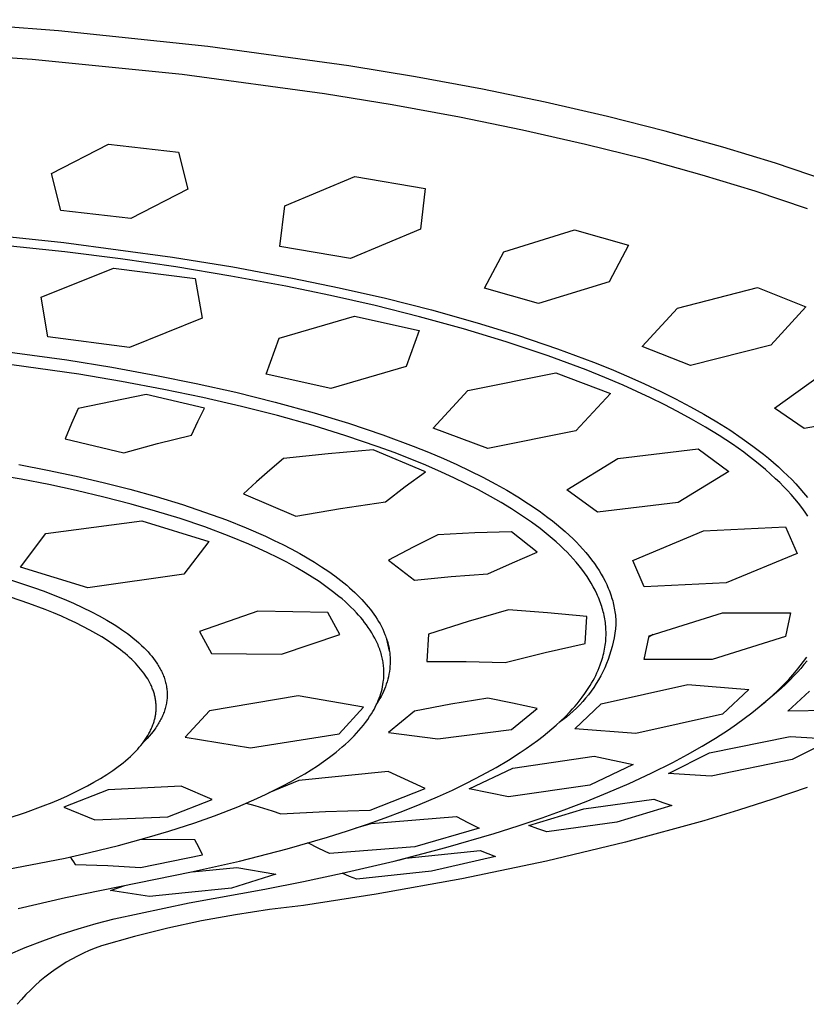
# Model space of a CAD drawing. Units: millimetres. Extents: x -720 to 559, y -1749 to 1802.
# Drawn here: x 421 to 451, y 1039 to 1078 of the extents above; entities that cross this region are included whole.
import ezdxf

# ---------------------------------------------------------------- set-up
doc = ezdxf.new("R2010")
doc.units = ezdxf.units.MM
doc.header["$MEASUREMENT"] = 0
doc.layers.add('Default', color=7, linetype='Continuous', true_color=0x000000)

msp = doc.modelspace()

# ---------------------------------------------------------------- linework, layer by layer
at = {"layer": 'Default', "color": 7, "true_color": 0xffffff}
for p, q in [((422.152, 1077.442), (416.283, 1077.874)), ((428.004, 1076.829), (422.152, 1077.442)), ((415.234, 1076.739), (421.13, 1076.329)), ((433.531, 1076.064), (428.004, 1076.829)), ((421.13, 1076.329), (427.01, 1075.733)), ((427.01, 1075.733), (432.581, 1074.978)), ((436.154, 1075.629), (433.531, 1076.064)), ((438.768, 1075.144), (436.154, 1075.629)), ((432.581, 1074.978), (435.227, 1074.546)), ((441.225, 1074.638), (438.768, 1075.144)), ((443.67, 1074.079), (441.225, 1074.638)), ((435.227, 1074.546), (437.866, 1074.064)), ((437.866, 1074.064), (440.345, 1073.559)), ((445.938, 1073.508), (443.67, 1074.079)), ((440.345, 1073.559), (442.813, 1073)), ((448.191, 1072.88), (445.938, 1073.508)), ((421.881, 1071.842), (424.118, 1072.997)), ((424.118, 1072.997), (426.863, 1072.685)), ((426.863, 1072.685), (427.229, 1071.234)), ((442.813, 1073), (445.098, 1072.427)), ((450.25, 1072.249), (448.191, 1072.88)), ((445.098, 1072.427), (447.369, 1071.797)), ((452.289, 1071.559), (450.25, 1072.249)), ((422.244, 1070.396), (421.881, 1071.842)), ((431.028, 1070.575), (433.771, 1071.731)), ((433.771, 1071.731), (436.524, 1071.259)), ((447.369, 1071.797), (449.44, 1071.162)), ((427.229, 1071.234), (424.99, 1070.084)), ((436.524, 1071.259), (436.338, 1069.663)), ((449.44, 1071.162), (451.491, 1070.467)), ((424.99, 1070.084), (422.244, 1070.396)), ((430.837, 1068.987), (431.028, 1070.575)), ((417.878, 1069.603), (422.369, 1069.143)), ((436.338, 1069.663), (433.594, 1068.514)), ((439.614, 1068.769), (442.377, 1069.63)), ((442.377, 1069.63), (444.491, 1069.031)), ((422.411, 1068.777), (418.112, 1069.225)), ((422.369, 1069.143), (426.629, 1068.565)), ((424.584, 1068.498), (422.411, 1068.777)), ((433.594, 1068.514), (430.837, 1068.987)), ((438.855, 1067.344), (439.614, 1068.769)), ((444.491, 1069.031), (443.735, 1067.602)), ((426.752, 1068.181), (424.584, 1068.498)), ((426.629, 1068.565), (428.984, 1068.18)), ((421.473, 1066.996), (424.315, 1068.137)), ((424.315, 1068.137), (427.514, 1067.722)), ((428.913, 1067.823), (426.752, 1068.181)), ((428.984, 1068.18), (431.332, 1067.744)), ((427.514, 1067.722), (427.787, 1066.177)), ((431.067, 1067.423), (428.913, 1067.823)), ((431.332, 1067.744), (433.153, 1067.366)), ((432.822, 1067.061), (431.067, 1067.423)), ((433.153, 1067.366), (434.966, 1066.951)), ((440.97, 1066.745), (438.855, 1067.344)), ((443.735, 1067.602), (440.97, 1066.745)), ((446.419, 1066.559), (449.556, 1067.37)), ((449.556, 1067.37), (451.448, 1066.624)), ((421.745, 1065.445), (421.473, 1066.996)), ((434.569, 1066.666), (432.822, 1067.061)), ((434.966, 1066.951), (436.769, 1066.495)), ((436.308, 1066.232), (434.569, 1066.666)), ((436.769, 1066.495), (438.56, 1065.995)), ((445.036, 1065.061), (446.419, 1066.559)), ((451.448, 1066.624), (450.067, 1065.118)), ((427.787, 1066.177), (424.945, 1065.03)), ((430.801, 1065.393), (433.754, 1066.252)), ((433.754, 1066.252), (436.286, 1065.686)), ((438.035, 1065.757), (436.308, 1066.232)), ((436.286, 1065.686), (435.783, 1064.278)), ((439.702, 1065.251), (438.035, 1065.757)), ((438.56, 1065.995), (440.141, 1065.508)), ((424.945, 1065.03), (421.745, 1065.445)), ((430.295, 1063.98), (430.801, 1065.393)), ((440.141, 1065.508), (441.708, 1064.977)), ((418.946, 1065.01), (422.481, 1064.534)), ((441.352, 1064.697), (439.702, 1065.251)), ((441.708, 1064.977), (443.117, 1064.449)), ((446.93, 1064.314), (445.036, 1065.061)), ((450.067, 1065.118), (446.93, 1064.314)), ((422.481, 1064.534), (424.242, 1064.249)), ((442.83, 1064.147), (441.352, 1064.697)), ((422.955, 1063.975), (419.608, 1064.45)), ((424.242, 1064.249), (425.997, 1063.93)), ((435.783, 1064.278), (432.828, 1063.414)), ((443.561, 1063.852), (442.83, 1064.147)), ((443.117, 1064.449), (443.814, 1064.168)), ((443.814, 1064.168), (444.506, 1063.874)), ((424.622, 1063.694), (422.955, 1063.975)), ((425.997, 1063.93), (427.554, 1063.615)), ((432.828, 1063.414), (430.295, 1063.98)), ((438.204, 1063.339), (441.649, 1064.027)), ((441.649, 1064.027), (443.792, 1063.225)), ((444.286, 1063.544), (443.561, 1063.852)), ((444.506, 1063.874), (445.121, 1063.599)), ((450.214, 1062.639), (451.98, 1063.918)), ((426.283, 1063.381), (424.622, 1063.694)), ((427.809, 1063.062), (426.283, 1063.381)), ((427.554, 1063.615), (429.105, 1063.269)), ((445.36, 1063.052), (444.286, 1063.544)), ((445.121, 1063.599), (445.73, 1063.312)), ((425.587, 1063.182), (422.934, 1062.636)), ((427.885, 1062.646), (425.587, 1063.182)), ((429.328, 1062.712), (427.809, 1063.062)), ((429.105, 1063.269), (430.647, 1062.886)), ((436.845, 1061.863), (438.204, 1063.339)), ((443.792, 1063.225), (442.432, 1061.755)), ((445.891, 1062.792), (445.36, 1063.052)), ((445.73, 1063.312), (446.333, 1063.012)), ((446.333, 1063.012), (446.928, 1062.698)), ((422.934, 1062.636), (422.671, 1062.043)), ((427.622, 1062.12), (427.885, 1062.646)), ((430.738, 1062.353), (429.328, 1062.712)), ((430.647, 1062.886), (432.179, 1062.464)), ((446.416, 1062.521), (445.891, 1062.792)), ((446.928, 1062.698), (447.446, 1062.408)), ((451.378, 1061.845), (450.214, 1062.639)), ((432.139, 1061.96), (430.738, 1062.353)), ((432.179, 1062.464), (433.528, 1062.054)), ((446.967, 1062.22), (446.416, 1062.521)), ((447.51, 1061.905), (446.967, 1062.22)), ((447.446, 1062.408), (447.957, 1062.106)), ((454.246, 1062.372), (451.378, 1061.845)), ((422.671, 1062.043), (422.421, 1061.445)), ((427.37, 1061.59), (427.622, 1062.12)), ((433.419, 1061.564), (432.139, 1061.96)), ((433.528, 1062.054), (434.864, 1061.604)), ((438.987, 1061.061), (436.845, 1061.863)), ((448.044, 1061.575), (447.51, 1061.905)), ((447.957, 1062.106), (448.46, 1061.79)), ((422.421, 1061.445), (424.723, 1060.894)), ((426.043, 1061.257), (427.37, 1061.59)), ((434.687, 1061.132), (433.419, 1061.564)), ((434.864, 1061.604), (436.062, 1061.158)), ((442.432, 1061.755), (438.987, 1061.061)), ((448.567, 1061.229), (448.044, 1061.575)), ((448.46, 1061.79), (448.952, 1061.459)), ((448.952, 1061.459), (449.371, 1061.158)), ((424.723, 1060.894), (426.043, 1061.257)), ((435.313, 1060.902), (434.687, 1061.132)), ((436.062, 1061.158), (436.655, 1060.919)), ((444.074, 1060.676), (447.23, 1061.049)), ((447.23, 1061.049), (448.432, 1060.168)), ((449.009, 1060.915), (448.567, 1061.229)), ((449.371, 1061.158), (449.78, 1060.843)), ((430.971, 1060.668), (430.439, 1060.22)), ((432.729, 1060.857), (430.971, 1060.668)), ((434.49, 1061.012), (432.729, 1060.857)), ((436.536, 1060.151), (434.49, 1061.012)), ((435.934, 1060.661), (435.313, 1060.902)), ((436.551, 1060.409), (435.934, 1060.661)), ((436.655, 1060.919), (437.243, 1060.669)), ((437.243, 1060.669), (437.764, 1060.436)), ((442.078, 1059.446), (444.074, 1060.676)), ((449.226, 1060.753), (449.009, 1060.915)), ((449.44, 1060.587), (449.226, 1060.753)), ((449.78, 1060.843), (449.98, 1060.681)), ((449.98, 1060.681), (450.176, 1060.514)), ((420.604, 1060.431), (421.731, 1060.213)), ((437.162, 1060.143), (436.551, 1060.409)), ((437.764, 1060.436), (438.279, 1060.193)), ((449.651, 1060.416), (449.44, 1060.587)), ((449.858, 1060.242), (449.651, 1060.416)), ((450.176, 1060.514), (450.37, 1060.344)), ((450.37, 1060.344), (450.559, 1060.169)), ((420.688, 1059.86), (418.279, 1060.268)), ((421.731, 1060.213), (422.855, 1059.975)), ((422.855, 1059.975), (423.905, 1059.731)), ((430.439, 1060.22), (429.918, 1059.76)), ((435.745, 1059.574), (436.536, 1060.151)), ((437.652, 1059.919), (437.162, 1060.143)), ((438.138, 1059.684), (437.652, 1059.919)), ((438.279, 1060.193), (438.789, 1059.938)), ((438.789, 1059.938), (439.293, 1059.67)), ((448.432, 1060.168), (446.437, 1058.943)), ((450.062, 1060.063), (449.858, 1060.242)), ((450.261, 1059.88), (450.062, 1060.063)), ((450.559, 1060.169), (450.727, 1060.008)), ((450.727, 1060.008), (450.891, 1059.843)), ((421.773, 1059.647), (420.688, 1059.86)), ((422.855, 1059.416), (421.773, 1059.647)), ((423.905, 1059.731), (424.95, 1059.467)), ((429.918, 1059.76), (429.41, 1059.286)), ((434.972, 1058.973), (435.745, 1059.574)), ((438.618, 1059.439), (438.138, 1059.684)), ((439.293, 1059.67), (439.728, 1059.425)), ((450.419, 1059.728), (450.261, 1059.88)), ((450.573, 1059.574), (450.419, 1059.728)), ((450.725, 1059.416), (450.573, 1059.574)), ((450.891, 1059.843), (451.051, 1059.674)), ((451.051, 1059.674), (451.207, 1059.501)), ((451.207, 1059.501), (451.358, 1059.324)), ((423.931, 1059.163), (422.855, 1059.416)), ((425.001, 1058.886), (423.931, 1059.163)), ((424.95, 1059.467), (425.988, 1059.178)), ((425.988, 1059.178), (427.019, 1058.863)), ((429.41, 1059.286), (431.458, 1058.41)), ((439.092, 1059.183), (438.618, 1059.439)), ((439.503, 1058.947), (439.092, 1059.183)), ((439.728, 1059.425), (440.157, 1059.168)), ((440.157, 1059.168), (440.579, 1058.899)), ((443.281, 1058.565), (442.078, 1059.446)), ((450.872, 1059.255), (450.725, 1059.416)), ((451.015, 1059.09), (450.872, 1059.255)), ((451.358, 1059.324), (451.504, 1059.144)), ((425.964, 1058.614), (425.001, 1058.886)), ((427.019, 1058.863), (427.882, 1058.575)), ((433.211, 1058.716), (434.972, 1058.973)), ((439.909, 1058.701), (439.503, 1058.947)), ((440.579, 1058.899), (440.991, 1058.616)), ((446.437, 1058.943), (443.281, 1058.565)), ((451.154, 1058.921), (451.015, 1059.09)), ((451.289, 1058.749), (451.154, 1058.921)), ((451.418, 1058.573), (451.289, 1058.749)), ((426.919, 1058.319), (425.964, 1058.614)), ((427.882, 1058.575), (428.736, 1058.264)), ((431.458, 1058.41), (433.211, 1058.716)), ((440.307, 1058.443), (439.909, 1058.701)), ((440.697, 1058.173), (440.307, 1058.443)), ((440.991, 1058.616), (441.339, 1058.361)), ((441.339, 1058.361), (441.51, 1058.229)), ((451.528, 1058.413), (451.418, 1058.573)), ((421.666, 1057.735), (425.422, 1058.225)), ((425.422, 1058.225), (428.054, 1057.415)), ((427.886, 1057.992), (426.919, 1058.319)), ((428.841, 1057.634), (427.886, 1057.992)), ((428.736, 1058.264), (429.508, 1057.956)), ((429.508, 1057.956), (430.27, 1057.623)), ((441.027, 1057.928), (440.697, 1058.173)), ((441.51, 1058.229), (441.679, 1058.093)), ((441.679, 1058.093), (441.844, 1057.955)), ((441.844, 1057.955), (442.007, 1057.813)), ((447.436, 1057.84), (450.652, 1057.989)), ((450.652, 1057.989), (451.102, 1056.953)), ((420.67, 1056.414), (421.666, 1057.735)), ((429.61, 1057.317), (428.841, 1057.634)), ((430.27, 1057.623), (430.61, 1057.464)), ((437.029, 1057.684), (436.053, 1057.2)), ((438.468, 1057.753), (437.029, 1057.684)), ((439.908, 1057.795), (438.468, 1057.753)), ((440.92, 1056.997), (439.908, 1057.795)), ((441.189, 1057.801), (441.027, 1057.928)), ((441.348, 1057.671), (441.189, 1057.801)), ((441.505, 1057.539), (441.348, 1057.671)), ((442.007, 1057.813), (442.167, 1057.668)), ((442.167, 1057.668), (442.323, 1057.519)), ((444.66, 1056.676), (447.436, 1057.84)), ((428.054, 1057.415), (427.072, 1056.133)), ((429.99, 1057.149), (429.61, 1057.317)), ((430.61, 1057.464), (430.947, 1057.298)), ((430.947, 1057.298), (431.281, 1057.126)), ((436.053, 1057.2), (435.091, 1056.69)), ((441.66, 1057.403), (441.505, 1057.539)), ((441.811, 1057.264), (441.66, 1057.403)), ((441.96, 1057.122), (441.811, 1057.264)), ((442.323, 1057.519), (442.452, 1057.39)), ((442.452, 1057.39), (442.578, 1057.259)), ((442.578, 1057.259), (442.701, 1057.124)), ((430.367, 1056.973), (429.99, 1057.149)), ((430.737, 1056.792), (430.367, 1056.973)), ((431.281, 1057.126), (431.611, 1056.947)), ((431.611, 1056.947), (431.901, 1056.78)), ((439.944, 1056.584), (440.92, 1056.997)), ((442.085, 1056.997), (441.96, 1057.122)), ((442.207, 1056.869), (442.085, 1056.997)), ((442.327, 1056.738), (442.207, 1056.869)), ((442.701, 1057.124), (442.82, 1056.987)), ((442.82, 1056.987), (442.936, 1056.847)), ((442.936, 1056.847), (443.048, 1056.703)), ((451.102, 1056.953), (448.324, 1055.796)), ((423.303, 1055.604), (420.67, 1056.414)), ((431.104, 1056.602), (430.737, 1056.792)), ((431.465, 1056.404), (431.104, 1056.602)), ((431.901, 1056.78), (432.188, 1056.607)), ((432.188, 1056.607), (432.47, 1056.427)), ((432.47, 1056.427), (432.748, 1056.239)), ((435.091, 1056.69), (436.102, 1055.898)), ((438.978, 1056.15), (439.944, 1056.584)), ((442.443, 1056.604), (442.327, 1056.738)), ((442.556, 1056.468), (442.443, 1056.604)), ((442.665, 1056.329), (442.556, 1056.468)), ((443.048, 1056.703), (443.156, 1056.557)), ((443.156, 1056.557), (443.259, 1056.407)), ((445.109, 1055.64), (444.66, 1056.676)), ((427.072, 1056.133), (423.303, 1055.604)), ((431.821, 1056.196), (431.465, 1056.404)), ((432.098, 1056.024), (431.821, 1056.196)), ((432.748, 1056.239), (432.987, 1056.067)), ((432.987, 1056.067), (433.222, 1055.887)), ((436.102, 1055.898), (437.539, 1056.042)), ((437.539, 1056.042), (438.978, 1056.15)), ((442.771, 1056.186), (442.665, 1056.329)), ((442.871, 1056.041), (442.771, 1056.186)), ((442.956, 1055.911), (442.871, 1056.041)), ((443.259, 1056.407), (443.344, 1056.276)), ((443.344, 1056.276), (443.425, 1056.142)), ((443.425, 1056.142), (443.502, 1056.006)), ((420.321, 1055.898), (421.172, 1055.618)), ((432.371, 1055.845), (432.098, 1056.024)), ((432.639, 1055.659), (432.371, 1055.845)), ((432.901, 1055.464), (432.639, 1055.659)), ((433.222, 1055.887), (433.451, 1055.701)), ((433.451, 1055.701), (433.562, 1055.604)), ((443.036, 1055.779), (442.956, 1055.911)), ((443.113, 1055.645), (443.036, 1055.779)), ((443.185, 1055.508), (443.113, 1055.645)), ((443.502, 1056.006), (443.574, 1055.868)), ((443.574, 1055.868), (443.642, 1055.728)), ((443.642, 1055.728), (443.674, 1055.657)), ((443.674, 1055.657), (443.704, 1055.585)), ((448.324, 1055.796), (445.109, 1055.64)), ((421.172, 1055.618), (421.594, 1055.467)), ((421.594, 1055.467), (422.012, 1055.307)), ((422.012, 1055.307), (422.378, 1055.159)), ((433.147, 1055.267), (432.901, 1055.464)), ((433.268, 1055.166), (433.147, 1055.267)), ((433.562, 1055.604), (433.672, 1055.506)), ((433.672, 1055.506), (433.767, 1055.418)), ((433.767, 1055.418), (433.86, 1055.328)), ((433.86, 1055.328), (433.952, 1055.237)), ((443.253, 1055.369), (443.185, 1055.508)), ((443.285, 1055.298), (443.253, 1055.369)), ((443.316, 1055.228), (443.285, 1055.298)), ((443.704, 1055.585), (443.734, 1055.513)), ((443.734, 1055.513), (443.762, 1055.44)), ((443.762, 1055.44), (443.788, 1055.367)), ((443.788, 1055.367), (443.813, 1055.293)), ((443.813, 1055.293), (443.835, 1055.225)), ((420.996, 1054.991), (420.279, 1055.234)), ((421.64, 1054.751), (420.996, 1054.991)), ((422.378, 1055.159), (422.741, 1055.002)), ((422.741, 1055.002), (423.1, 1054.837)), ((433.386, 1055.062), (433.268, 1055.166)), ((433.502, 1054.956), (433.386, 1055.062)), ((433.616, 1054.847), (433.502, 1054.956)), ((433.952, 1055.237), (434.042, 1055.144)), ((434.042, 1055.144), (434.129, 1055.048)), ((434.129, 1055.048), (434.215, 1054.952)), ((434.215, 1054.952), (434.298, 1054.853)), ((443.345, 1055.156), (443.316, 1055.228)), ((443.373, 1055.084), (443.345, 1055.156)), ((443.4, 1055.012), (443.373, 1055.084)), ((443.425, 1054.939), (443.4, 1055.012)), ((443.448, 1054.871), (443.425, 1054.939)), ((443.469, 1054.802), (443.448, 1054.871)), ((443.835, 1055.225), (443.856, 1055.157)), ((443.856, 1055.157), (443.875, 1055.088)), ((443.875, 1055.088), (443.893, 1055.018)), ((443.893, 1055.018), (443.91, 1054.949)), ((443.91, 1054.949), (443.925, 1054.879)), ((443.925, 1054.879), (443.939, 1054.809)), ((421.958, 1054.622), (421.64, 1054.751)), ((422.275, 1054.487), (421.958, 1054.622)), ((422.555, 1054.362), (422.275, 1054.487)), ((423.1, 1054.837), (423.454, 1054.663)), ((423.454, 1054.663), (423.756, 1054.504)), ((423.756, 1054.504), (424.052, 1054.337)), ((429.975, 1054.684), (427.684, 1053.89)), ((432.717, 1054.639), (429.975, 1054.684)), ((433.188, 1053.777), (432.717, 1054.639)), ((433.728, 1054.735), (433.616, 1054.847)), ((433.836, 1054.621), (433.728, 1054.735)), ((433.919, 1054.53), (433.836, 1054.621)), ((433.999, 1054.438), (433.919, 1054.53)), ((434.298, 1054.853), (434.379, 1054.752)), ((434.379, 1054.752), (434.448, 1054.661)), ((434.448, 1054.661), (434.514, 1054.569)), ((434.514, 1054.569), (434.579, 1054.476)), ((439.788, 1054.741), (438.216, 1054.286)), ((441.325, 1054.625), (439.788, 1054.741)), ((442.859, 1054.474), (441.325, 1054.625)), ((443.488, 1054.733), (443.469, 1054.802)), ((443.506, 1054.664), (443.488, 1054.733)), ((443.523, 1054.594), (443.506, 1054.664)), ((443.539, 1054.524), (443.523, 1054.594)), ((443.553, 1054.453), (443.539, 1054.524)), ((443.939, 1054.809), (443.952, 1054.738)), ((443.952, 1054.738), (443.963, 1054.668)), ((443.963, 1054.668), (443.973, 1054.597)), ((443.973, 1054.597), (443.981, 1054.526)), ((443.981, 1054.526), (443.988, 1054.455)), ((445.309, 1053.723), (448.175, 1054.623)), ((448.175, 1054.623), (450.847, 1054.62)), ((450.847, 1054.62), (450.647, 1053.692)), ((422.834, 1054.23), (422.555, 1054.362)), ((423.109, 1054.093), (422.834, 1054.23)), ((424.052, 1054.337), (424.343, 1054.16)), ((424.343, 1054.16), (424.486, 1054.068)), ((434.078, 1054.343), (433.999, 1054.438)), ((434.154, 1054.247), (434.078, 1054.343)), ((434.228, 1054.149), (434.154, 1054.247)), ((434.299, 1054.049), (434.228, 1054.149)), ((434.579, 1054.476), (434.641, 1054.38)), ((434.641, 1054.38), (434.7, 1054.283)), ((434.7, 1054.283), (434.757, 1054.185)), ((434.757, 1054.185), (434.81, 1054.085)), ((438.216, 1054.286), (436.66, 1053.781)), ((442.796, 1053.423), (442.859, 1054.474)), ((443.566, 1054.383), (443.553, 1054.453)), ((443.577, 1054.312), (443.566, 1054.383)), ((443.587, 1054.241), (443.577, 1054.312)), ((443.596, 1054.17), (443.587, 1054.241)), ((443.603, 1054.098), (443.596, 1054.17)), ((443.608, 1054.027), (443.603, 1054.098)), ((444.001, 1054.169), (443.983, 1053.994)), ((443.988, 1054.455), (443.993, 1054.383)), ((443.993, 1054.383), (443.997, 1054.312)), ((443.997, 1054.312), (444, 1054.241)), ((444, 1054.241), (444.001, 1054.169)), ((423.381, 1053.949), (423.109, 1054.093)), ((423.617, 1053.817), (423.381, 1053.949)), ((423.85, 1053.679), (423.617, 1053.817)), ((424.486, 1054.068), (424.627, 1053.973)), ((424.627, 1053.973), (424.745, 1053.891)), ((424.745, 1053.891), (424.861, 1053.806)), ((424.861, 1053.806), (424.975, 1053.72)), ((424.975, 1053.72), (425.088, 1053.631)), ((427.684, 1053.89), (428.157, 1053.023)), ((430.895, 1053.003), (433.188, 1053.777)), ((434.367, 1053.947), (434.299, 1054.049)), ((434.432, 1053.843), (434.367, 1053.947)), ((434.493, 1053.74), (434.432, 1053.843)), ((434.551, 1053.634), (434.493, 1053.74)), ((434.81, 1054.085), (434.861, 1053.983)), ((434.861, 1053.983), (434.908, 1053.879)), ((434.908, 1053.879), (434.951, 1053.774)), ((434.951, 1053.774), (434.972, 1053.721)), ((434.972, 1053.721), (434.991, 1053.668)), ((436.66, 1053.781), (436.597, 1052.71)), ((443.612, 1053.955), (443.608, 1054.027)), ((443.611, 1053.657), (443.614, 1053.735)), ((443.614, 1053.884), (443.612, 1053.955)), ((443.615, 1053.812), (443.614, 1053.884)), ((443.614, 1053.735), (443.615, 1053.812)), ((443.959, 1053.819), (443.93, 1053.645)), ((443.983, 1053.994), (443.959, 1053.819)), ((445.107, 1052.795), (445.309, 1053.723)), ((445.458, 1053.769), (445.301, 1053.688)), ((424.079, 1053.534), (423.85, 1053.679)), ((424.303, 1053.382), (424.079, 1053.534)), ((424.493, 1053.243), (424.303, 1053.382)), ((425.088, 1053.631), (425.198, 1053.539)), ((425.198, 1053.539), (425.306, 1053.445)), ((425.306, 1053.445), (425.412, 1053.348)), ((425.412, 1053.348), (425.515, 1053.248)), ((434.606, 1053.527), (434.551, 1053.634)), ((434.656, 1053.417), (434.606, 1053.527)), ((434.68, 1053.362), (434.656, 1053.417)), ((434.703, 1053.307), (434.68, 1053.362)), ((434.991, 1053.668), (435.01, 1053.614)), ((435.01, 1053.614), (435.028, 1053.56)), ((435.13, 1053.118), (435.019, 1053.587)), ((435.028, 1053.56), (435.044, 1053.506)), ((435.044, 1053.506), (435.06, 1053.451)), ((435.06, 1053.451), (435.074, 1053.396)), ((435.074, 1053.396), (435.088, 1053.341)), ((435.088, 1053.341), (435.1, 1053.285)), ((441.226, 1053.065), (442.796, 1053.423)), ((443.572, 1053.272), (443.583, 1053.349)), ((443.583, 1053.349), (443.593, 1053.426)), ((443.593, 1053.426), (443.601, 1053.503)), ((443.601, 1053.503), (443.607, 1053.58)), ((443.607, 1053.58), (443.611, 1053.657)), ((443.894, 1053.472), (443.853, 1053.301)), ((443.93, 1053.645), (443.894, 1053.472)), ((450.647, 1053.692), (447.778, 1052.797)), ((424.586, 1053.172), (424.493, 1053.243)), ((424.678, 1053.099), (424.586, 1053.172)), ((424.769, 1053.024), (424.678, 1053.099)), ((424.858, 1052.948), (424.769, 1053.024)), ((424.945, 1052.869), (424.858, 1052.948)), ((425.515, 1053.248), (425.592, 1053.169)), ((425.592, 1053.169), (425.667, 1053.088)), ((425.667, 1053.088), (425.741, 1053.005)), ((425.741, 1053.005), (425.812, 1052.921)), ((428.157, 1053.023), (430.895, 1053.003)), ((434.725, 1053.251), (434.703, 1053.307)), ((434.746, 1053.194), (434.725, 1053.251)), ((434.765, 1053.137), (434.746, 1053.194)), ((434.784, 1053.08), (434.765, 1053.137)), ((434.801, 1053.023), (434.784, 1053.08)), ((434.817, 1052.965), (434.801, 1053.023)), ((434.831, 1052.911), (434.817, 1052.965)), ((435.1, 1053.285), (435.111, 1053.23)), ((435.111, 1053.23), (435.121, 1053.174)), ((435.121, 1053.174), (435.13, 1053.118)), ((435.13, 1053.118), (435.14, 1053.04)), ((435.14, 1053.04), (435.148, 1052.962)), ((435.148, 1052.962), (435.154, 1052.884)), ((439.665, 1052.67), (441.226, 1053.065)), ((443.487, 1052.885), (443.508, 1052.962)), ((443.508, 1052.962), (443.526, 1053.04)), ((443.526, 1053.04), (443.543, 1053.118)), ((443.543, 1053.118), (443.559, 1053.196)), ((443.559, 1053.196), (443.572, 1053.272)), ((443.753, 1052.962), (443.695, 1052.796)), ((443.806, 1053.13), (443.753, 1052.962)), ((443.853, 1053.301), (443.806, 1053.13)), ((425.031, 1052.789), (424.945, 1052.869)), ((425.103, 1052.718), (425.031, 1052.789)), ((425.174, 1052.646), (425.103, 1052.718)), ((425.243, 1052.572), (425.174, 1052.646)), ((425.31, 1052.496), (425.243, 1052.572)), ((425.812, 1052.921), (425.88, 1052.834)), ((425.88, 1052.834), (425.945, 1052.745)), ((425.945, 1052.745), (426.008, 1052.654)), ((426.008, 1052.654), (426.038, 1052.608)), ((426.038, 1052.608), (426.067, 1052.561)), ((426.067, 1052.561), (426.094, 1052.516)), ((434.844, 1052.856), (434.831, 1052.911)), ((434.855, 1052.802), (434.844, 1052.856)), ((434.866, 1052.747), (434.855, 1052.802)), ((434.876, 1052.692), (434.866, 1052.747)), ((434.884, 1052.636), (434.876, 1052.692)), ((434.891, 1052.581), (434.884, 1052.636)), ((434.898, 1052.525), (434.891, 1052.581)), ((435.155, 1052.625), (435.148, 1052.523)), ((435.154, 1052.884), (435.158, 1052.806)), ((435.159, 1052.728), (435.155, 1052.625)), ((435.158, 1052.806), (435.159, 1052.728)), ((436.597, 1052.71), (438.131, 1052.715)), ((438.131, 1052.715), (439.665, 1052.67)), ((443.35, 1052.476), (443.39, 1052.582)), ((443.39, 1052.582), (443.417, 1052.657)), ((443.417, 1052.657), (443.442, 1052.733)), ((443.442, 1052.733), (443.465, 1052.809)), ((443.465, 1052.809), (443.487, 1052.885)), ((443.631, 1052.631), (443.561, 1052.469)), ((443.695, 1052.796), (443.631, 1052.631)), ((447.778, 1052.797), (445.107, 1052.795)), ((451.224, 1052.543), (451.353, 1052.713)), ((451.368, 1052.591), (451.242, 1052.442)), ((451.353, 1052.713), (451.477, 1052.888)), ((451.491, 1052.743), (451.368, 1052.591)), ((425.375, 1052.419), (425.31, 1052.496)), ((425.438, 1052.34), (425.375, 1052.419)), ((425.499, 1052.26), (425.438, 1052.34)), ((425.557, 1052.177), (425.499, 1052.26)), ((425.606, 1052.104), (425.557, 1052.177)), ((426.094, 1052.516), (426.119, 1052.471)), ((426.119, 1052.471), (426.144, 1052.426)), ((426.144, 1052.426), (426.168, 1052.38)), ((426.168, 1052.38), (426.192, 1052.333)), ((426.192, 1052.333), (426.214, 1052.287)), ((426.214, 1052.287), (426.235, 1052.239)), ((426.235, 1052.239), (426.255, 1052.192)), ((426.255, 1052.192), (426.275, 1052.143)), ((434.903, 1052.47), (434.898, 1052.525)), ((434.906, 1052.414), (434.903, 1052.47)), ((434.909, 1052.358), (434.906, 1052.414)), ((434.908, 1052.135), (434.91, 1052.191)), ((434.911, 1052.302), (434.909, 1052.358)), ((434.91, 1052.191), (434.911, 1052.246)), ((434.911, 1052.246), (434.911, 1052.302)), ((435.106, 1052.218), (435.086, 1052.118)), ((435.124, 1052.319), (435.106, 1052.218)), ((435.138, 1052.421), (435.124, 1052.319)), ((435.148, 1052.523), (435.138, 1052.421)), ((443.16, 1052.064), (443.212, 1052.165)), ((443.212, 1052.165), (443.26, 1052.268)), ((443.26, 1052.268), (443.306, 1052.371)), ((443.306, 1052.371), (443.35, 1052.476)), ((443.486, 1052.31), (443.405, 1052.153)), ((443.561, 1052.469), (443.486, 1052.31)), ((450.774, 1052.015), (450.929, 1052.187)), ((450.929, 1052.187), (451.079, 1052.363)), ((451.112, 1052.296), (450.979, 1052.153)), ((451.079, 1052.363), (451.224, 1052.543)), ((451.242, 1052.442), (451.112, 1052.296)), ((425.653, 1052.029), (425.606, 1052.104)), ((425.697, 1051.953), (425.653, 1052.029)), ((425.739, 1051.875), (425.697, 1051.953)), ((425.778, 1051.796), (425.739, 1051.875)), ((425.796, 1051.756), (425.778, 1051.796)), ((426.275, 1052.143), (426.293, 1052.095)), ((426.293, 1052.095), (426.31, 1052.046)), ((426.31, 1052.046), (426.326, 1051.997)), ((426.326, 1051.997), (426.34, 1051.947)), ((426.34, 1051.947), (426.354, 1051.897)), ((426.354, 1051.897), (426.366, 1051.847)), ((426.366, 1051.847), (426.377, 1051.796)), ((426.377, 1051.796), (426.386, 1051.749)), ((434.856, 1051.721), (434.872, 1051.81)), ((434.872, 1051.81), (434.886, 1051.899)), ((434.886, 1051.899), (434.897, 1051.989)), ((434.897, 1051.989), (434.902, 1052.034)), ((434.902, 1052.034), (434.905, 1052.079)), ((434.905, 1052.079), (434.908, 1052.135)), ((435.004, 1051.821), (434.97, 1051.724)), ((435.035, 1051.919), (435.004, 1051.821)), ((435.062, 1052.018), (435.035, 1051.919)), ((435.086, 1052.118), (435.062, 1052.018)), ((442.992, 1051.769), (443.051, 1051.866)), ((443.051, 1051.866), (443.107, 1051.964)), ((443.107, 1051.964), (443.16, 1052.064)), ((443.229, 1051.847), (443.133, 1051.699)), ((443.32, 1051.999), (443.229, 1051.847)), ((443.405, 1052.153), (443.32, 1051.999)), ((443.428, 1051.053), (446.819, 1051.815)), ((446.819, 1051.815), (449.208, 1051.622)), ((450.377, 1051.607), (450.616, 1051.846)), ((450.646, 1051.817), (450.474, 1051.655)), ((450.616, 1051.846), (450.774, 1052.015)), ((450.814, 1051.983), (450.646, 1051.817)), ((450.979, 1052.153), (450.814, 1051.983)), ((425.814, 1051.716), (425.796, 1051.756)), ((425.831, 1051.675), (425.814, 1051.716)), ((425.847, 1051.634), (425.831, 1051.675)), ((425.863, 1051.593), (425.847, 1051.634)), ((425.877, 1051.552), (425.863, 1051.593)), ((425.89, 1051.513), (425.877, 1051.552)), ((425.902, 1051.475), (425.89, 1051.513)), ((425.913, 1051.436), (425.902, 1051.475)), ((425.924, 1051.397), (425.913, 1051.436)), ((425.933, 1051.358), (425.924, 1051.397)), ((426.386, 1051.749), (426.394, 1051.701)), ((426.394, 1051.701), (426.4, 1051.653)), ((426.4, 1051.653), (426.406, 1051.605)), ((426.406, 1051.605), (426.41, 1051.556)), ((426.41, 1051.556), (426.413, 1051.508)), ((426.413, 1051.508), (426.415, 1051.459)), ((426.415, 1051.459), (426.416, 1051.411)), ((426.416, 1051.411), (426.415, 1051.362)), ((434.76, 1051.371), (434.788, 1051.458)), ((434.788, 1051.458), (434.813, 1051.545)), ((434.85, 1051.441), (434.803, 1051.349)), ((434.813, 1051.545), (434.836, 1051.632)), ((434.836, 1051.632), (434.856, 1051.721)), ((434.893, 1051.534), (434.85, 1051.441)), ((434.933, 1051.628), (434.893, 1051.534)), ((434.97, 1051.724), (434.933, 1051.628)), ((442.679, 1051.311), (442.788, 1051.46)), ((442.788, 1051.46), (442.893, 1051.613)), ((442.926, 1051.414), (442.815, 1051.276)), ((442.893, 1051.613), (442.992, 1051.769)), ((443.032, 1051.555), (442.926, 1051.414)), ((443.133, 1051.699), (443.032, 1051.555)), ((449.208, 1051.622), (448.177, 1050.648)), ((450.299, 1051.496), (449.96, 1051.206)), ((450.131, 1051.375), (450.377, 1051.607)), ((450.474, 1051.655), (450.299, 1051.496)), ((450.734, 1050.77), (451.589, 1051.554)), ((425.942, 1051.318), (425.933, 1051.358)), ((425.95, 1051.279), (425.942, 1051.318)), ((425.957, 1051.239), (425.95, 1051.279)), ((425.964, 1051.199), (425.957, 1051.239)), ((425.97, 1051.159), (425.964, 1051.199)), ((425.974, 1051.119), (425.97, 1051.159)), ((425.978, 1051.079), (425.974, 1051.119)), ((425.981, 1051.039), (425.978, 1051.079)), ((425.984, 1050.999), (425.981, 1051.039)), ((426.377, 1051.028), (426.366, 1050.977)), ((426.386, 1051.075), (426.377, 1051.028)), ((426.394, 1051.122), (426.386, 1051.075)), ((426.4, 1051.17), (426.394, 1051.122)), ((426.406, 1051.218), (426.4, 1051.17)), ((426.41, 1051.266), (426.406, 1051.218)), ((426.413, 1051.314), (426.41, 1051.266)), ((426.415, 1051.362), (426.413, 1051.314)), ((431.545, 1051.366), (428.071, 1050.782)), ((434.11, 1050.919), (431.545, 1051.366)), ((434.569, 1050.924), (434.612, 1051.011)), ((434.612, 1051.011), (434.653, 1051.1)), ((434.702, 1051.171), (434.646, 1051.085)), ((434.653, 1051.1), (434.691, 1051.189)), ((434.691, 1051.189), (434.727, 1051.28)), ((434.754, 1051.259), (434.702, 1051.171)), ((434.727, 1051.28), (434.76, 1051.371)), ((434.803, 1051.349), (434.754, 1051.259)), ((437.537, 1051.036), (436.102, 1050.765)), ((438.978, 1051.272), (437.537, 1051.036)), ((439.951, 1051.081), (438.978, 1051.272)), ((440.92, 1050.866), (439.951, 1051.081)), ((442.392, 1050.957), (442.479, 1051.06)), ((442.396, 1050.079), (443.428, 1051.053)), ((442.581, 1051.013), (442.457, 1050.887)), ((442.479, 1051.06), (442.565, 1051.165)), ((442.565, 1051.165), (442.679, 1051.311)), ((442.7, 1051.142), (442.581, 1051.013)), ((442.815, 1051.276), (442.7, 1051.142)), ((449.96, 1051.206), (449.612, 1050.927)), ((449.62, 1050.934), (449.879, 1051.151)), ((449.879, 1051.151), (450.131, 1051.375)), ((425.961, 1050.617), (425.967, 1050.655)), ((425.967, 1050.655), (425.972, 1050.692)), ((425.972, 1050.692), (425.976, 1050.73)), ((425.976, 1050.73), (425.979, 1050.767)), ((425.979, 1050.767), (425.982, 1050.805)), ((425.982, 1050.805), (425.984, 1050.843)), ((425.985, 1050.958), (425.984, 1050.999)), ((425.984, 1050.843), (425.985, 1050.88)), ((425.985, 1050.918), (425.985, 1050.958)), ((425.985, 1050.88), (425.985, 1050.918)), ((426.256, 1050.635), (426.236, 1050.588)), ((426.275, 1050.683), (426.256, 1050.635)), ((426.293, 1050.731), (426.275, 1050.683)), ((426.31, 1050.78), (426.293, 1050.731)), ((426.326, 1050.829), (426.31, 1050.78)), ((426.34, 1050.878), (426.326, 1050.829)), ((426.354, 1050.927), (426.34, 1050.878)), ((426.366, 1050.977), (426.354, 1050.927)), ((428.071, 1050.782), (427.123, 1049.742)), ((433.162, 1049.885), (434.11, 1050.919)), ((434.351, 1050.553), (434.425, 1050.669)), ((434.425, 1050.669), (434.475, 1050.753)), ((434.475, 1050.753), (434.523, 1050.838)), ((434.523, 1050.838), (434.569, 1050.924)), ((436.102, 1050.765), (435.09, 1049.928)), ((439.908, 1050.051), (440.92, 1050.866)), ((442.022, 1050.561), (442.21, 1050.756)), ((442.196, 1050.649), (442.06, 1050.537)), ((442.329, 1050.766), (442.196, 1050.649)), ((442.21, 1050.756), (442.302, 1050.856)), ((442.302, 1050.856), (442.392, 1050.957)), ((442.457, 1050.887), (442.329, 1050.766)), ((448.177, 1050.648), (444.783, 1049.892)), ((449.028, 1050.474), (449.327, 1050.7)), ((449.327, 1050.7), (449.62, 1050.934)), ((452.74, 1050.792), (450.734, 1050.77)), ((425.86, 1050.235), (425.876, 1050.279)), ((425.876, 1050.279), (425.891, 1050.324)), ((425.891, 1050.324), (425.902, 1050.36)), ((425.902, 1050.36), (425.912, 1050.396)), ((425.912, 1050.396), (425.922, 1050.433)), ((425.922, 1050.433), (425.931, 1050.469)), ((425.931, 1050.469), (425.94, 1050.506)), ((425.94, 1050.506), (425.948, 1050.543)), ((425.948, 1050.543), (425.955, 1050.58)), ((425.955, 1050.58), (425.961, 1050.617)), ((426.069, 1050.268), (426.037, 1050.217)), ((426.095, 1050.312), (426.069, 1050.268)), ((426.121, 1050.357), (426.095, 1050.312)), ((426.145, 1050.402), (426.121, 1050.357)), ((426.169, 1050.448), (426.145, 1050.402)), ((426.192, 1050.494), (426.169, 1050.448)), ((426.215, 1050.541), (426.192, 1050.494)), ((426.236, 1050.588), (426.215, 1050.541)), ((434.109, 1050.22), (434.193, 1050.328)), ((434.193, 1050.328), (434.274, 1050.44)), ((434.274, 1050.44), (434.351, 1050.553)), ((441.662, 1050.221), (441.827, 1050.372)), ((441.921, 1050.429), (441.777, 1050.326)), ((441.827, 1050.372), (442.022, 1050.561)), ((442.06, 1050.537), (441.921, 1050.429)), ((448.416, 1050.042), (448.724, 1050.255)), ((448.724, 1050.255), (449.028, 1050.474)), ((425.656, 1049.812), (425.703, 1049.893)), ((425.703, 1049.893), (425.726, 1049.935)), ((425.788, 1049.877), (425.71, 1049.785)), ((425.726, 1049.935), (425.747, 1049.977)), ((425.747, 1049.977), (425.768, 1050.019)), ((425.768, 1050.019), (425.788, 1050.061)), ((425.788, 1050.061), (425.808, 1050.104)), ((425.863, 1049.971), (425.788, 1049.877)), ((425.808, 1050.104), (425.826, 1050.147)), ((425.826, 1050.147), (425.844, 1050.191)), ((425.844, 1050.191), (425.86, 1050.235)), ((425.935, 1050.067), (425.863, 1049.971)), ((425.97, 1050.116), (425.935, 1050.067)), ((426.004, 1050.166), (425.97, 1050.116)), ((426.037, 1050.217), (426.004, 1050.166)), ((429.687, 1049.332), (433.162, 1049.885)), ((433.745, 1049.806), (433.84, 1049.906)), ((433.84, 1049.906), (433.932, 1050.009)), ((433.932, 1050.009), (434.022, 1050.113)), ((434.022, 1050.113), (434.109, 1050.22)), ((435.09, 1049.928), (437.029, 1049.683)), ((437.029, 1049.683), (439.908, 1050.051)), ((441.146, 1049.789), (441.321, 1049.93)), ((441.321, 1049.93), (441.493, 1050.074)), ((441.493, 1050.074), (441.662, 1050.221)), ((444.783, 1049.892), (442.396, 1050.079)), ((447.902, 1049.709), (448.416, 1050.042)), ((425.385, 1049.427), (425.443, 1049.501)), ((425.443, 1049.501), (425.5, 1049.576)), ((425.546, 1049.608), (425.46, 1049.523)), ((425.5, 1049.576), (425.555, 1049.653)), ((425.629, 1049.695), (425.546, 1049.608)), ((425.555, 1049.653), (425.607, 1049.732)), ((425.607, 1049.732), (425.656, 1049.812)), ((425.71, 1049.785), (425.629, 1049.695)), ((427.123, 1049.742), (429.687, 1049.332)), ((433.28, 1049.367), (433.4, 1049.473)), ((433.4, 1049.473), (433.518, 1049.581)), ((433.518, 1049.581), (433.633, 1049.692)), ((433.633, 1049.692), (433.745, 1049.806)), ((440.705, 1049.458), (440.928, 1049.621)), ((440.928, 1049.621), (441.146, 1049.789)), ((447.378, 1049.391), (447.902, 1049.709)), ((447.672, 1049.137), (450.832, 1049.777)), ((450.832, 1049.777), (452.506, 1049.674)), ((452.506, 1049.674), (450.904, 1048.868)), ((424.974, 1048.993), (425.065, 1049.08)), ((425.065, 1049.08), (425.132, 1049.146)), ((425.132, 1049.146), (425.197, 1049.214)), ((425.197, 1049.214), (425.262, 1049.284)), ((425.262, 1049.284), (425.324, 1049.355)), ((425.324, 1049.355), (425.385, 1049.427)), ((432.781, 1048.966), (433.034, 1049.162)), ((433.034, 1049.162), (433.158, 1049.263)), ((433.158, 1049.263), (433.28, 1049.367)), ((439.786, 1048.847), (440.251, 1049.144)), ((440.251, 1049.144), (440.48, 1049.299)), ((440.48, 1049.299), (440.705, 1049.458)), ((446.068, 1048.33), (447.672, 1049.137)), ((446.808, 1049.066), (447.378, 1049.391)), ((424.592, 1048.668), (424.69, 1048.746)), ((424.69, 1048.746), (424.787, 1048.826)), ((424.787, 1048.826), (424.881, 1048.909)), ((424.881, 1048.909), (424.974, 1048.993)), ((432.303, 1048.63), (432.544, 1048.795)), ((432.544, 1048.795), (432.781, 1048.966)), ((439.312, 1048.565), (439.786, 1048.847)), ((439.96, 1048.535), (443.143, 1048.998)), ((443.143, 1048.998), (444.68, 1048.674)), ((445.383, 1048.333), (446.228, 1048.755)), ((446.228, 1048.755), (446.808, 1049.066)), ((450.904, 1048.868), (447.74, 1048.222)), ((424.046, 1048.281), (424.289, 1048.445)), ((424.289, 1048.445), (424.492, 1048.592)), ((424.492, 1048.592), (424.592, 1048.668)), ((431.528, 1048.152), (431.809, 1048.317)), ((435.075, 1048.405), (431.575, 1048.044)), ((431.809, 1048.317), (432.058, 1048.47)), ((432.058, 1048.47), (432.303, 1048.63)), ((436.524, 1047.732), (435.075, 1048.405)), ((438.257, 1047.725), (439.96, 1048.535)), ((438.748, 1048.253), (439.312, 1048.565)), ((444.68, 1048.674), (442.977, 1047.864)), ((444.526, 1047.937), (445.383, 1048.333)), ((447.74, 1048.222), (446.068, 1048.33)), ((423.291, 1047.838), (423.547, 1047.978)), ((423.547, 1047.978), (423.799, 1048.126)), ((423.799, 1048.126), (424.046, 1048.281)), ((431.575, 1048.044), (430.4, 1047.563)), ((430.955, 1047.84), (431.243, 1047.993)), ((431.243, 1047.993), (431.528, 1048.152)), ((437.594, 1047.677), (438.175, 1047.957)), ((438.175, 1047.957), (438.748, 1048.253)), ((443.683, 1047.573), (444.526, 1047.937)), ((424.106, 1047.69), (422.361, 1047.01)), ((422.51, 1047.453), (422.773, 1047.576)), ((422.773, 1047.576), (423.033, 1047.704)), ((423.033, 1047.704), (423.291, 1047.838)), ((426.968, 1047.829), (424.106, 1047.69)), ((428.185, 1047.302), (426.968, 1047.829)), ((430.298, 1047.514), (430.664, 1047.692)), ((430.664, 1047.692), (430.955, 1047.84)), ((434.372, 1046.89), (436.524, 1047.732)), ((437.007, 1047.411), (437.594, 1047.677)), ((439.793, 1047.406), (438.257, 1047.725)), ((442.977, 1047.864), (439.793, 1047.406)), ((442.831, 1047.228), (443.683, 1047.573)), ((451.491, 1047.781), (450.15, 1047.318)), ((421.559, 1047.054), (421.903, 1047.191)), ((421.903, 1047.191), (422.244, 1047.335)), ((422.244, 1047.335), (422.51, 1047.453)), ((426.442, 1046.622), (428.185, 1047.302)), ((429.18, 1047.023), (429.928, 1047.344)), ((429.507, 1047.16), (429.852, 1047.071)), ((429.928, 1047.344), (430.298, 1047.514)), ((436.33, 1047.122), (437.007, 1047.411)), ((441.972, 1046.901), (442.831, 1047.228)), ((442.738, 1046.938), (445.49, 1047.318)), ((445.49, 1047.318), (445.84, 1047.192)), ((445.84, 1047.192), (446.192, 1047.074)), ((450.15, 1047.318), (448.799, 1046.882)), ((420.186, 1046.572), (420.863, 1046.798)), ((420.863, 1046.798), (421.559, 1047.054)), ((422.361, 1047.01), (423.575, 1046.506)), ((428.27, 1046.669), (429.18, 1047.023)), ((429.852, 1047.071), (430.194, 1046.971)), ((430.194, 1046.971), (430.533, 1046.861)), ((430.533, 1046.861), (430.868, 1046.742)), ((430.868, 1046.742), (432.619, 1046.836)), ((432.619, 1046.836), (434.372, 1046.89)), ((434.957, 1046.589), (435.646, 1046.849)), ((435.646, 1046.849), (436.33, 1047.122)), ((440.587, 1046.281), (442.738, 1046.938)), ((441.107, 1046.591), (441.972, 1046.901)), ((446.192, 1047.074), (444.042, 1046.418)), ((448.799, 1046.882), (447.441, 1046.471)), ((423.575, 1046.506), (426.442, 1046.622)), ((426.487, 1046.065), (427.5, 1046.395)), ((427.5, 1046.395), (428.27, 1046.669)), ((434.263, 1046.342), (434.957, 1046.589)), ((434.404, 1046.368), (437.749, 1046.639)), ((437.749, 1046.639), (438.194, 1046.408)), ((438.194, 1046.408), (438.643, 1046.186)), ((440.171, 1046.275), (441.107, 1046.591)), ((444.042, 1046.418), (441.294, 1046.037)), ((447.441, 1046.471), (444.377, 1045.633)), ((425.638, 1045.812), (426.487, 1046.065)), ((432.697, 1045.832), (433.483, 1046.08)), ((433.483, 1046.08), (434.263, 1046.342)), ((433.826, 1046.194), (434.404, 1046.368)), ((438.643, 1046.186), (436.124, 1045.448)), ((439.229, 1045.975), (440.171, 1046.275)), ((440.939, 1046.154), (440.587, 1046.281)), ((441.294, 1046.037), (440.939, 1046.154)), ((424.509, 1045.504), (425.638, 1045.812)), ((426.413, 1045.74), (425.327, 1045.724)), ((427.499, 1045.729), (426.413, 1045.74)), ((427.655, 1045.433), (427.499, 1045.729)), ((431.116, 1045.373), (432.697, 1045.832)), ((432.354, 1045.39), (431.933, 1045.604)), ((437.332, 1045.421), (439.229, 1045.975)), ((444.377, 1045.633), (441.287, 1044.894)), ((422.413, 1045.007), (423.373, 1045.224)), ((423.373, 1045.224), (424.509, 1045.504)), ((427.802, 1045.131), (427.655, 1045.433)), ((429.249, 1044.893), (431.116, 1045.373)), ((432.778, 1045.184), (432.354, 1045.39)), ((436.124, 1045.448), (432.778, 1045.184)), ((435.307, 1044.893), (437.332, 1045.421)), ((435.768, 1044.999), (438.688, 1045.305)), ((438.688, 1045.305), (438.982, 1045.185)), ((419.106, 1044.363), (422.413, 1045.007)), ((422.62, 1045.053), (422.686, 1044.958)), ((422.686, 1044.958), (422.749, 1044.861)), ((422.749, 1044.861), (422.809, 1044.763)), ((425.37, 1044.642), (427.802, 1045.131)), ((427.369, 1044.465), (429.249, 1044.893)), ((433.27, 1044.411), (435.307, 1044.893)), ((435.489, 1044.932), (435.768, 1044.999)), ((439.28, 1045.075), (436.771, 1044.495)), ((441.287, 1044.894), (437.958, 1044.2)), ((438.982, 1045.185), (439.28, 1045.075)), ((422.427, 1043.46), (427.369, 1044.465)), ((422.809, 1044.763), (424.09, 1044.719)), ((424.09, 1044.719), (425.37, 1044.642)), ((427.394, 1044.471), (429.143, 1044.633)), ((429.143, 1044.633), (430.679, 1044.384)), ((436.771, 1044.495), (433.846, 1044.185)), ((430.679, 1044.384), (428.942, 1043.826)), ((430.239, 1043.791), (431.758, 1044.084)), ((431.758, 1044.084), (433.27, 1044.411)), ((433.556, 1044.293), (433.27, 1044.411)), ((433.846, 1044.185), (433.556, 1044.293)), ((437.958, 1044.2), (434.612, 1043.595)), ((424.192, 1043.738), (424.757, 1043.939)), ((425.727, 1043.507), (424.192, 1043.738)), ((428.942, 1043.826), (427.125, 1043.652)), ((427.282, 1043.25), (430.239, 1043.791)), ((420.577, 1043.033), (422.427, 1043.46)), ((427.125, 1043.652), (425.727, 1043.507)), ((434.612, 1043.595), (431.764, 1043.145)), ((424.341, 1042.624), (427.282, 1043.25)), ((430.424, 1042.988), (429.09, 1042.789)), ((431.764, 1043.145), (430.424, 1042.988)), ((423.631, 1042.443), (424.341, 1042.624)), ((427.763, 1042.547), (426.445, 1042.263)), ((429.09, 1042.789), (427.763, 1042.547)), ((422.229, 1042.015), (422.927, 1042.24)), ((422.927, 1042.24), (423.631, 1042.443)), ((426.445, 1042.263), (425.136, 1041.937)), ((420.857, 1041.5), (421.539, 1041.768)), ((421.539, 1041.768), (422.229, 1042.015)), ((425.136, 1041.937), (423.839, 1041.568)), ((420.184, 1041.211), (420.857, 1041.5)), ((423.365, 1041.384), (423.133, 1041.28)), ((423.6, 1041.48), (423.365, 1041.384)), ((423.839, 1041.568), (423.6, 1041.48)), ((422.68, 1041.049), (422.46, 1040.922)), ((422.905, 1041.169), (422.68, 1041.049)), ((423.133, 1041.28), (422.905, 1041.169)), ((422.033, 1040.647), (421.827, 1040.498)), ((422.244, 1040.788), (422.033, 1040.647)), ((422.46, 1040.922), (422.244, 1040.788)), ((421.626, 1040.343), (421.43, 1040.181)), ((421.827, 1040.498), (421.626, 1040.343)), ((421.056, 1039.837), (420.877, 1039.656)), ((421.24, 1040.012), (421.056, 1039.837)), ((421.43, 1040.181), (421.24, 1040.012)), ((420.705, 1039.469), (420.539, 1039.276)), ((420.877, 1039.656), (420.705, 1039.469))]:
    msp.add_line(p, q, dxfattribs=at)

doc.saveas('drawing.dxf')
